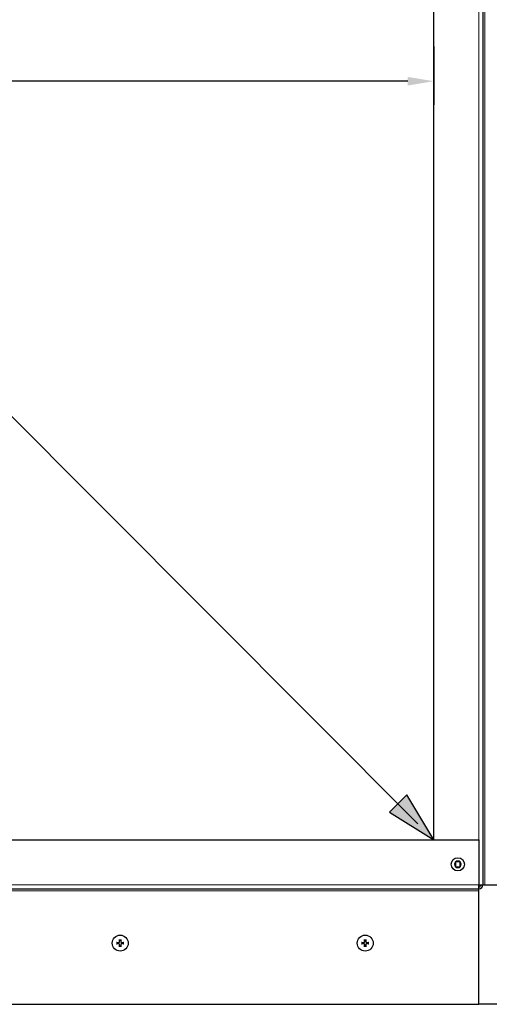
# Model space of a CAD drawing. Units: inches. Extents: x -26 to 152, y 3 to 112.
# Drawn here: x 130 to 139, y 57 to 77 of the extents above; entities that cross this region are included whole.
import ezdxf

# ---------------------------------------------------------------- set-up
doc = ezdxf.new("R2010")
doc.units = ezdxf.units.IN
doc.header["$LTSCALE"] = 9
doc.header["$MEASUREMENT"] = 0
for name, color, linetype, lineweight in [('Dimension (ANSI)', 5, 'Continuous', 25), ('Visible (ANSI)', 7, 'Continuous', 25), ('Visible Narrow (ANSI)', 7, 'Continuous', 5)]:
    doc.layers.add(name, color=color, linetype=linetype, lineweight=lineweight)
for name, color, linetype in [('Installation', 7, 'Continuous'), ('Installation Dims', 5, 'Continuous'), ('Sales', 7, 'Continuous')]:
    doc.layers.add(name, color=color, linetype=linetype)
doc.styles.add('Arial', font='arial.ttf')
doc.dimstyles.new('Kyle dims', dxfattribs={"dimscale": 2.666667, "dimtxt": 0.36, "dimasz": 0.2, "dimexe": 0.18, "dimexo": 0.0625, "dimgap": 0.075, "dimtad": 0, "dimtih": 1, "dimtoh": 1, "dimzin": 0, "dimdsep": 46, "dimtxsty": 'Arial', "dimcen": 0.09, "dimclrd": 256, "dimclre": 256, "dimclrt": 256, "dimadec": 0, "dimazin": 0, "dimtfac": 1, "dimtofl": 0, "dimtmove": 0, "dimatfit": 3, "dimfxl": 1, "dimtolj": 1, "dimtzin": 0, "dimarcsym": 0})

# ---------------------------------------------------------------- blocks, each defined once
blk = doc.blocks.new('*D13')
at = {"layer": 'Defpoints', "color": 0, "transparency": 16777216}
for p in [(107.138, 76.457), (138.061, 76.457), (138.061, 75.578)]:
    blk.add_point(p, dxfattribs=at)
at = {"layer": 'Installation Dims', "lineweight": -2, "transparency": 16777216}
for p, q in [((107.138, 76.29), (107.138, 75.098)), ((138.061, 76.29), (138.061, 75.098)), ((107.672, 75.578), (121.282, 75.578)), ((137.528, 75.578), (123.531, 75.578))]:
    blk.add_line(p, q, dxfattribs=at)
at = {"layer": 'Installation Dims', "transparency": 16777216}
for points in [[(107.672, 75.666), (107.672, 75.489), (107.138, 75.578)], [(137.528, 75.666), (137.528, 75.489), (138.061, 75.578)]]:
    blk.add_solid(points, dxfattribs=at)
at = {"layer": 'Installation Dims', "transparency": 16777216, "insert": (121.482, 76.068), "char_height": 0.96, "attachment_point": 1, "style": 'Arial'}
blk.add_mtext('\\A1;31"', dxfattribs=at)
blk = doc.blocks.new('*D17')
at = {"layer": 'Defpoints', "color": 0, "transparency": 16777216}
for p in [(107.138, 76.457), (138.061, 76.457), (138.061, 75.578)]:
    blk.add_point(p, dxfattribs=at)
at = {"layer": 'Dimension (ANSI)', "lineweight": -2, "transparency": 16777216}
for p, q in [((107.138, 76.29), (107.138, 75.098)), ((138.061, 76.29), (138.061, 75.098)), ((107.672, 75.578), (121.282, 75.578)), ((137.528, 75.578), (123.531, 75.578))]:
    blk.add_line(p, q, dxfattribs=at)
at = {"layer": 'Dimension (ANSI)', "transparency": 16777216}
for points in [[(107.672, 75.666), (107.672, 75.489), (107.138, 75.578)], [(137.528, 75.666), (137.528, 75.489), (138.061, 75.578)]]:
    blk.add_solid(points, dxfattribs=at)
at = {"layer": 'Dimension (ANSI)', "transparency": 16777216, "insert": (121.482, 76.068), "char_height": 0.96, "attachment_point": 1, "style": 'Arial'}
blk.add_mtext('\\A1;31"', dxfattribs=at)

msp = doc.modelspace()

# ---------------------------------------------------------------- hatches: boundary and pattern name
h = msp.add_hatch(color=85)
h.dxf.hatch_style = 1
h.paths.add_polyline_path([(137.155, 60.644), (138.061, 60.082), (137.513, 61.002)])

# ---------------------------------------------------------------- linework, layer by layer
at = {"color": 85}
for p, q in [((123.358, 74.841), (137.736, 60.408)), ((137.513, 61.002), (137.155, 60.644)), ((138.061, 60.082), (137.513, 61.002)), ((137.155, 60.644), (138.061, 60.082))]:
    msp.add_line(p, q, dxfattribs=at)
at = {"layer": 'Installation'}
for centre in [(131.661, 57.972), (136.661, 57.972)]:
    msp.add_circle(centre, 0.163, dxfattribs=at)
for centre, start, end in [((131.661, 57.972), 167.6124, 192.3876), ((131.661, 57.972), 77.6124, 102.3876), ((131.661, 57.972), 347.6124, 12.3876), ((136.661, 57.972), 167.6124, 192.3876), ((136.661, 57.972), 77.6124, 102.3876), ((136.661, 57.972), 347.6124, 12.3876), ((131.661, 57.972), 257.6124, 282.3876), ((136.661, 57.972), 257.6124, 282.3876)]:
    msp.add_arc(centre, 0.0553, start, end, dxfattribs=at)
at = {"layer": 'Installation', "extrusion": (0, 0, -1)}
for centre, major_axis, start_param, end_param in [((131.661, 57.979), (0.213, -0.014), 4.353117, 4.535906), ((131.661, 57.966), (-0.213, -0.014), 4.888872, 5.07166), ((131.654, 57.972), (-0.014, 0.213), 4.888872, 5.07166), ((131.654, 57.973), (0.014, 0.213), 4.353117, 4.535906), ((131.668, 57.972), (-0.014, -0.213), 4.353117, 4.535906), ((131.668, 57.973), (0.014, -0.213), 4.888872, 5.07166), ((131.661, 57.979), (0.213, 0.014), 4.888872, 5.07166), ((131.661, 57.966), (-0.213, 0.014), 4.353117, 4.535906), ((136.661, 57.979), (0.213, -0.014), 4.353117, 4.535906), ((136.661, 57.966), (-0.213, -0.014), 4.888872, 5.07166), ((136.654, 57.972), (-0.014, 0.213), 4.888872, 5.07166), ((136.654, 57.973), (0.014, 0.213), 4.353117, 4.535906), ((136.668, 57.972), (-0.014, -0.213), 4.353117, 4.535906), ((136.668, 57.973), (0.014, -0.213), 4.888872, 5.07166), ((136.661, 57.979), (0.213, 0.014), 4.888872, 5.07166), ((136.661, 57.966), (-0.213, 0.014), 4.353117, 4.535906)]:
    msp.add_ellipse(centre, major_axis=major_axis, ratio=0.008727, start_param=start_param, end_param=end_param, dxfattribs=at)
at = {"layer": 'Installation'}
for points, knots in [([(131.594, 57.985), (131.593, 57.985), (131.593, 57.985), (131.592, 57.986), (131.591, 57.986), (131.59, 57.986), (131.589, 57.986), (131.588, 57.986), (131.587, 57.986), (131.587, 57.986)], [0.04677421, 0.04677421, 0.04677421, 0.04677421, 0.05091228, 0.05091228, 0.05601834, 0.05601834, 0.06114306, 0.06114306, 0.06582898, 0.06582898, 0.06582898, 0.06582898]), ([(131.587, 57.959), (131.587, 57.959), (131.588, 57.959), (131.589, 57.959), (131.59, 57.959), (131.591, 57.959), (131.592, 57.959), (131.593, 57.959), (131.593, 57.959), (131.594, 57.959)], [0.01569829, 0.01569829, 0.01569829, 0.01569829, 0.02038421, 0.02038421, 0.02550893, 0.02550893, 0.03061499, 0.03061499, 0.03475305, 0.03475305, 0.03475305, 0.03475305]), ([(131.624, 57.984), (131.627, 57.983), (131.63, 57.984), (131.637, 57.986), (131.639, 57.987), (131.644, 57.992), (131.646, 57.994), (131.649, 58), (131.65, 58.003), (131.65, 58.007), (131.65, 58.008), (131.65, 58.009)], [0, 0, 0, 0, 0.02306, 0.02306, 0.0461199, 0.0461199, 0.0690863, 0.0690863, 0.0920527, 0.0920527, 0.1000118, 0.1000118, 0.1000118, 0.1000118]), ([(131.624, 57.983), (131.627, 57.983), (131.63, 57.983), (131.635, 57.985), (131.637, 57.985), (131.64, 57.987), (131.642, 57.989), (131.645, 57.992), (131.646, 57.993), (131.648, 57.997), (131.649, 57.999), (131.65, 58.003), (131.651, 58.006), (131.65, 58.009)], [0.2758471, 0.2758471, 0.2758471, 0.2758471, 0.2989181, 0.2989181, 0.3139834, 0.3139834, 0.3290487, 0.3290487, 0.344114, 0.344114, 0.3591793, 0.3591793, 0.3822503, 0.3822503, 0.3822503, 0.3822503]), ([(131.65, 57.936), (131.651, 57.939), (131.65, 57.942), (131.649, 57.946), (131.648, 57.948), (131.646, 57.952), (131.645, 57.953), (131.642, 57.956), (131.64, 57.957), (131.637, 57.96), (131.635, 57.96), (131.63, 57.962), (131.627, 57.962), (131.624, 57.962)], [0.2758471, 0.2758471, 0.2758471, 0.2758471, 0.2989181, 0.2989181, 0.3139834, 0.3139834, 0.3290487, 0.3290487, 0.344114, 0.344114, 0.3591793, 0.3591793, 0.3822503, 0.3822503, 0.3822503, 0.3822503]), ([(131.65, 57.936), (131.65, 57.939), (131.65, 57.942), (131.648, 57.948), (131.646, 57.951), (131.642, 57.955), (131.639, 57.958), (131.634, 57.96), (131.63, 57.961), (131.626, 57.961), (131.625, 57.961), (131.624, 57.961)], [0, 0, 0, 0, 0.02306, 0.02306, 0.0461199, 0.0461199, 0.0690863, 0.0690863, 0.0920527, 0.0920527, 0.1000118, 0.1000118, 0.1000118, 0.1000118]), ([(131.648, 58.047), (131.648, 58.046), (131.648, 58.045), (131.648, 58.044), (131.648, 58.043), (131.648, 58.042), (131.648, 58.041), (131.648, 58.041), (131.648, 58.04), (131.648, 58.04)], [0.01569829, 0.01569829, 0.01569829, 0.01569829, 0.02038421, 0.02038421, 0.02550893, 0.02550893, 0.03061499, 0.03061499, 0.03475305, 0.03475305, 0.03475305, 0.03475305]), ([(131.672, 58.009), (131.671, 58.006), (131.672, 58.003), (131.673, 57.999), (131.674, 57.997), (131.676, 57.993), (131.677, 57.992), (131.68, 57.989), (131.682, 57.987), (131.686, 57.985), (131.687, 57.985), (131.692, 57.983), (131.695, 57.983), (131.698, 57.983)], [0.2758471, 0.2758471, 0.2758471, 0.2758471, 0.2989181, 0.2989181, 0.3139834, 0.3139834, 0.3290487, 0.3290487, 0.344114, 0.344114, 0.3591793, 0.3591793, 0.3822503, 0.3822503, 0.3822503, 0.3822503]), ([(131.698, 57.962), (131.695, 57.962), (131.692, 57.962), (131.687, 57.96), (131.686, 57.96), (131.682, 57.957), (131.68, 57.956), (131.677, 57.953), (131.676, 57.952), (131.674, 57.948), (131.673, 57.946), (131.672, 57.942), (131.671, 57.939), (131.672, 57.936)], [0.2758471, 0.2758471, 0.2758471, 0.2758471, 0.2989181, 0.2989181, 0.3139834, 0.3139834, 0.3290487, 0.3290487, 0.344114, 0.344114, 0.3591793, 0.3591793, 0.3822503, 0.3822503, 0.3822503, 0.3822503]), ([(131.672, 58.009), (131.672, 58.006), (131.672, 58.003), (131.674, 57.997), (131.676, 57.994), (131.68, 57.989), (131.683, 57.987), (131.688, 57.985), (131.692, 57.984), (131.696, 57.983), (131.697, 57.983), (131.698, 57.984)], [0, 0, 0, 0, 0.02306, 0.02306, 0.0461199, 0.0461199, 0.0690863, 0.0690863, 0.0920527, 0.0920527, 0.1000118, 0.1000118, 0.1000118, 0.1000118]), ([(131.698, 57.961), (131.695, 57.962), (131.692, 57.961), (131.685, 57.959), (131.683, 57.957), (131.678, 57.953), (131.676, 57.951), (131.673, 57.945), (131.672, 57.942), (131.672, 57.938), (131.672, 57.937), (131.672, 57.936)], [0, 0, 0, 0, 0.02306, 0.02306, 0.0461199, 0.0461199, 0.0690863, 0.0690863, 0.0920527, 0.0920527, 0.1000118, 0.1000118, 0.1000118, 0.1000118]), ([(131.674, 58.04), (131.674, 58.04), (131.674, 58.041), (131.674, 58.041), (131.674, 58.042), (131.674, 58.043), (131.674, 58.044), (131.674, 58.045), (131.674, 58.046), (131.674, 58.047)], [0.04677421, 0.04677421, 0.04677421, 0.04677421, 0.05091228, 0.05091228, 0.05601834, 0.05601834, 0.06114306, 0.06114306, 0.06582898, 0.06582898, 0.06582898, 0.06582898]), ([(131.735, 57.986), (131.735, 57.986), (131.734, 57.986), (131.733, 57.986), (131.732, 57.986), (131.731, 57.986), (131.73, 57.986), (131.729, 57.985), (131.729, 57.985), (131.729, 57.985)], [0.01569829, 0.01569829, 0.01569829, 0.01569829, 0.02038421, 0.02038421, 0.02550893, 0.02550893, 0.03061499, 0.03061499, 0.03475305, 0.03475305, 0.03475305, 0.03475305]), ([(131.729, 57.959), (131.729, 57.959), (131.729, 57.959), (131.73, 57.959), (131.731, 57.959), (131.732, 57.959), (131.733, 57.959), (131.734, 57.959), (131.735, 57.959), (131.735, 57.959)], [0.04677421, 0.04677421, 0.04677421, 0.04677421, 0.05091228, 0.05091228, 0.05601834, 0.05601834, 0.06114306, 0.06114306, 0.06582898, 0.06582898, 0.06582898, 0.06582898]), ([(136.594, 57.985), (136.593, 57.985), (136.593, 57.985), (136.592, 57.986), (136.591, 57.986), (136.59, 57.986), (136.589, 57.986), (136.588, 57.986), (136.587, 57.986), (136.587, 57.986)], [0.04677421, 0.04677421, 0.04677421, 0.04677421, 0.05091228, 0.05091228, 0.05601834, 0.05601834, 0.06114306, 0.06114306, 0.06582898, 0.06582898, 0.06582898, 0.06582898]), ([(136.587, 57.959), (136.587, 57.959), (136.588, 57.959), (136.589, 57.959), (136.59, 57.959), (136.591, 57.959), (136.592, 57.959), (136.593, 57.959), (136.593, 57.959), (136.594, 57.959)], [0.01569829, 0.01569829, 0.01569829, 0.01569829, 0.02038421, 0.02038421, 0.02550893, 0.02550893, 0.03061499, 0.03061499, 0.03475305, 0.03475305, 0.03475305, 0.03475305]), ([(136.624, 57.984), (136.627, 57.983), (136.63, 57.984), (136.637, 57.986), (136.639, 57.987), (136.644, 57.992), (136.646, 57.994), (136.649, 58), (136.65, 58.003), (136.65, 58.007), (136.65, 58.008), (136.65, 58.009)], [0, 0, 0, 0, 0.02306, 0.02306, 0.0461199, 0.0461199, 0.0690863, 0.0690863, 0.0920527, 0.0920527, 0.1000118, 0.1000118, 0.1000118, 0.1000118]), ([(136.624, 57.983), (136.627, 57.983), (136.63, 57.983), (136.635, 57.985), (136.637, 57.985), (136.64, 57.987), (136.642, 57.989), (136.645, 57.992), (136.646, 57.993), (136.648, 57.997), (136.649, 57.999), (136.65, 58.003), (136.651, 58.006), (136.65, 58.009)], [0.2758471, 0.2758471, 0.2758471, 0.2758471, 0.2989181, 0.2989181, 0.3139834, 0.3139834, 0.3290487, 0.3290487, 0.344114, 0.344114, 0.3591793, 0.3591793, 0.3822503, 0.3822503, 0.3822503, 0.3822503]), ([(136.65, 57.936), (136.651, 57.939), (136.65, 57.942), (136.649, 57.946), (136.648, 57.948), (136.646, 57.952), (136.645, 57.953), (136.642, 57.956), (136.64, 57.957), (136.637, 57.96), (136.635, 57.96), (136.63, 57.962), (136.627, 57.962), (136.624, 57.962)], [0.2758471, 0.2758471, 0.2758471, 0.2758471, 0.2989181, 0.2989181, 0.3139834, 0.3139834, 0.3290487, 0.3290487, 0.344114, 0.344114, 0.3591793, 0.3591793, 0.3822503, 0.3822503, 0.3822503, 0.3822503]), ([(136.65, 57.936), (136.65, 57.939), (136.65, 57.942), (136.648, 57.948), (136.646, 57.951), (136.642, 57.955), (136.639, 57.958), (136.634, 57.96), (136.63, 57.961), (136.626, 57.961), (136.625, 57.961), (136.624, 57.961)], [0, 0, 0, 0, 0.02306, 0.02306, 0.0461199, 0.0461199, 0.0690863, 0.0690863, 0.0920527, 0.0920527, 0.1000118, 0.1000118, 0.1000118, 0.1000118]), ([(136.648, 58.047), (136.648, 58.046), (136.648, 58.045), (136.648, 58.044), (136.648, 58.043), (136.648, 58.042), (136.648, 58.041), (136.648, 58.041), (136.648, 58.04), (136.648, 58.04)], [0.01569829, 0.01569829, 0.01569829, 0.01569829, 0.02038421, 0.02038421, 0.02550893, 0.02550893, 0.03061499, 0.03061499, 0.03475305, 0.03475305, 0.03475305, 0.03475305]), ([(136.672, 58.009), (136.671, 58.006), (136.672, 58.003), (136.673, 57.999), (136.674, 57.997), (136.676, 57.993), (136.677, 57.992), (136.68, 57.989), (136.682, 57.987), (136.686, 57.985), (136.687, 57.985), (136.692, 57.983), (136.695, 57.983), (136.698, 57.983)], [0.2758471, 0.2758471, 0.2758471, 0.2758471, 0.2989181, 0.2989181, 0.3139834, 0.3139834, 0.3290487, 0.3290487, 0.344114, 0.344114, 0.3591793, 0.3591793, 0.3822503, 0.3822503, 0.3822503, 0.3822503]), ([(136.698, 57.962), (136.695, 57.962), (136.692, 57.962), (136.687, 57.96), (136.686, 57.96), (136.682, 57.957), (136.68, 57.956), (136.677, 57.953), (136.676, 57.952), (136.674, 57.948), (136.673, 57.946), (136.672, 57.942), (136.671, 57.939), (136.672, 57.936)], [0.2758471, 0.2758471, 0.2758471, 0.2758471, 0.2989181, 0.2989181, 0.3139834, 0.3139834, 0.3290487, 0.3290487, 0.344114, 0.344114, 0.3591793, 0.3591793, 0.3822503, 0.3822503, 0.3822503, 0.3822503]), ([(136.672, 58.009), (136.672, 58.006), (136.672, 58.003), (136.674, 57.997), (136.676, 57.994), (136.68, 57.989), (136.683, 57.987), (136.688, 57.985), (136.692, 57.984), (136.696, 57.983), (136.697, 57.983), (136.698, 57.984)], [0, 0, 0, 0, 0.02306, 0.02306, 0.0461199, 0.0461199, 0.0690863, 0.0690863, 0.0920527, 0.0920527, 0.1000118, 0.1000118, 0.1000118, 0.1000118]), ([(136.698, 57.961), (136.695, 57.962), (136.692, 57.961), (136.685, 57.959), (136.683, 57.957), (136.678, 57.953), (136.676, 57.951), (136.673, 57.945), (136.672, 57.942), (136.672, 57.938), (136.672, 57.937), (136.672, 57.936)], [0, 0, 0, 0, 0.02306, 0.02306, 0.0461199, 0.0461199, 0.0690863, 0.0690863, 0.0920527, 0.0920527, 0.1000118, 0.1000118, 0.1000118, 0.1000118]), ([(136.674, 58.04), (136.674, 58.04), (136.674, 58.041), (136.674, 58.041), (136.674, 58.042), (136.674, 58.043), (136.674, 58.044), (136.674, 58.045), (136.674, 58.046), (136.674, 58.047)], [0.04677421, 0.04677421, 0.04677421, 0.04677421, 0.05091228, 0.05091228, 0.05601834, 0.05601834, 0.06114306, 0.06114306, 0.06582898, 0.06582898, 0.06582898, 0.06582898]), ([(136.735, 57.986), (136.735, 57.986), (136.734, 57.986), (136.733, 57.986), (136.732, 57.986), (136.731, 57.986), (136.73, 57.986), (136.729, 57.985), (136.729, 57.985), (136.729, 57.985)], [0.01569829, 0.01569829, 0.01569829, 0.01569829, 0.02038421, 0.02038421, 0.02550893, 0.02550893, 0.03061499, 0.03061499, 0.03475305, 0.03475305, 0.03475305, 0.03475305]), ([(136.729, 57.959), (136.729, 57.959), (136.729, 57.959), (136.73, 57.959), (136.731, 57.959), (136.732, 57.959), (136.733, 57.959), (136.734, 57.959), (136.735, 57.959), (136.735, 57.959)], [0.04677421, 0.04677421, 0.04677421, 0.04677421, 0.05091228, 0.05091228, 0.05601834, 0.05601834, 0.06114306, 0.06114306, 0.06582898, 0.06582898, 0.06582898, 0.06582898]), ([(131.648, 57.905), (131.648, 57.905), (131.648, 57.904), (131.648, 57.903), (131.648, 57.903), (131.648, 57.902), (131.648, 57.901), (131.648, 57.899), (131.648, 57.899), (131.648, 57.898)], [0.04677421, 0.04677421, 0.04677421, 0.04677421, 0.05091228, 0.05091228, 0.05601834, 0.05601834, 0.06114306, 0.06114306, 0.06582898, 0.06582898, 0.06582898, 0.06582898]), ([(131.674, 57.898), (131.674, 57.899), (131.674, 57.899), (131.674, 57.901), (131.674, 57.902), (131.674, 57.903), (131.674, 57.903), (131.674, 57.904), (131.674, 57.905), (131.674, 57.905)], [0.01569829, 0.01569829, 0.01569829, 0.01569829, 0.02038421, 0.02038421, 0.02550893, 0.02550893, 0.03061499, 0.03061499, 0.03475305, 0.03475305, 0.03475305, 0.03475305]), ([(136.648, 57.905), (136.648, 57.905), (136.648, 57.904), (136.648, 57.903), (136.648, 57.903), (136.648, 57.902), (136.648, 57.901), (136.648, 57.899), (136.648, 57.899), (136.648, 57.898)], [0.04677421, 0.04677421, 0.04677421, 0.04677421, 0.05091228, 0.05091228, 0.05601834, 0.05601834, 0.06114306, 0.06114306, 0.06582898, 0.06582898, 0.06582898, 0.06582898]), ([(136.674, 57.898), (136.674, 57.899), (136.674, 57.899), (136.674, 57.901), (136.674, 57.902), (136.674, 57.903), (136.674, 57.903), (136.674, 57.904), (136.674, 57.905), (136.674, 57.905)], [0.01569829, 0.01569829, 0.01569829, 0.01569829, 0.02038421, 0.02038421, 0.02550893, 0.02550893, 0.03061499, 0.03061499, 0.03475305, 0.03475305, 0.03475305, 0.03475305])]:
    msp.add_open_spline(points, degree=3, knots=knots, dxfattribs=at)
for points, weights in [([(131.594, 57.985), (131.601, 57.985), (131.607, 57.984)], [1.00173202451, 1.00694761203, 1]), ([(131.607, 57.961), (131.601, 57.96), (131.594, 57.959)], [1, 1.00694761203, 1.00173202451]), ([(131.607, 57.984), (131.617, 57.984), (131.624, 57.983)], [1, 1.18803127425, 1.36404869796]), ([(131.624, 57.962), (131.617, 57.961), (131.607, 57.961)], [1.36404869796, 1.18803127425, 1]), ([(131.649, 58.026), (131.649, 58.032), (131.648, 58.04)], [1, 1.00694761201, 1.00173202451]), ([(131.65, 58.009), (131.65, 58.016), (131.649, 58.026)], [1.36404869796, 1.18803127425, 1]), ([(131.649, 57.918), (131.65, 57.929), (131.65, 57.936)], [1, 1.18803127425, 1.36404869796]), ([(131.673, 58.026), (131.672, 58.016), (131.672, 58.009)], [1, 1.18803127425, 1.36404869796]), ([(131.672, 57.936), (131.672, 57.929), (131.673, 57.918)], [1.36404869796, 1.18803127425, 1]), ([(131.674, 58.04), (131.673, 58.032), (131.673, 58.026)], [1.0017320245, 1.00694761201, 1]), ([(131.698, 57.983), (131.705, 57.984), (131.715, 57.984)], [1.36404869796, 1.18803127425, 1]), ([(131.715, 57.961), (131.705, 57.961), (131.698, 57.962)], [1, 1.18803127425, 1.36404869796]), ([(131.715, 57.984), (131.721, 57.985), (131.729, 57.985)], [1, 1.00694761204, 1.00173202451]), ([(131.729, 57.959), (131.721, 57.96), (131.715, 57.961)], [1.00173202451, 1.00694761202, 1]), ([(136.594, 57.985), (136.601, 57.985), (136.607, 57.984)], [1.00173202451, 1.00694761203, 1]), ([(136.607, 57.961), (136.601, 57.96), (136.594, 57.959)], [1, 1.00694761203, 1.00173202451]), ([(136.607, 57.984), (136.617, 57.984), (136.624, 57.983)], [1, 1.18803127425, 1.36404869796]), ([(136.624, 57.962), (136.617, 57.961), (136.607, 57.961)], [1.36404869796, 1.18803127425, 1]), ([(136.649, 58.026), (136.649, 58.032), (136.648, 58.04)], [1, 1.00694761201, 1.00173202451]), ([(136.65, 58.009), (136.65, 58.016), (136.649, 58.026)], [1.36404869796, 1.18803127425, 1]), ([(136.649, 57.918), (136.65, 57.929), (136.65, 57.936)], [1, 1.18803127425, 1.36404869796]), ([(136.673, 58.026), (136.672, 58.016), (136.672, 58.009)], [1, 1.18803127425, 1.36404869796]), ([(136.672, 57.936), (136.672, 57.929), (136.673, 57.918)], [1.36404869796, 1.18803127425, 1]), ([(136.674, 58.04), (136.673, 58.032), (136.673, 58.026)], [1.0017320245, 1.00694761201, 1]), ([(136.698, 57.983), (136.705, 57.984), (136.715, 57.984)], [1.36404869796, 1.18803127425, 1]), ([(136.715, 57.961), (136.705, 57.961), (136.698, 57.962)], [1, 1.18803127425, 1.36404869796]), ([(136.715, 57.984), (136.721, 57.985), (136.729, 57.985)], [1, 1.00694761204, 1.00173202451]), ([(136.729, 57.959), (136.721, 57.96), (136.715, 57.961)], [1.00173202451, 1.00694761202, 1]), ([(131.648, 57.905), (131.649, 57.912), (131.649, 57.918)], [1.0017320245, 1.00694761201, 1]), ([(131.673, 57.918), (131.673, 57.912), (131.674, 57.905)], [1, 1.00694761201, 1.00173202451]), ([(136.648, 57.905), (136.649, 57.912), (136.649, 57.918)], [1.0017320245, 1.00694761201, 1]), ([(136.673, 57.918), (136.673, 57.912), (136.674, 57.905)], [1, 1.00694761201, 1.00173202451])]:
    msp.add_rational_spline(points, weights, degree=2, dxfattribs=at)
at = {"layer": 'Sales'}
for p, q in [((138.502, 59.629), (138.502, 59.631)), ((138.502, 59.631), (138.505, 59.631)), ((138.502, 59.629), (138.502, 59.536)), ((138.502, 59.533), (138.502, 59.536)), ((138.505, 59.533), (138.502, 59.533)), ((138.598, 59.631), (138.505, 59.631)), ((138.505, 59.533), (138.598, 59.533)), ((138.598, 59.631), (138.6, 59.631)), ((138.6, 59.533), (138.598, 59.533)), ((138.6, 59.631), (138.6, 59.629)), ((138.6, 59.536), (138.6, 59.629)), ((138.6, 59.536), (138.6, 59.533))]:
    msp.add_line(p, q, dxfattribs=at)
msp.add_circle((138.551, 59.582), 0.135, dxfattribs=at)
for start, end in [(136.5459, 223.4541), (46.5459, 133.4541), (226.5459, 313.4541), (316.5459, 43.4541)]:
    msp.add_arc((138.551, 59.582), 0.0675, start, end, dxfattribs=at)
at = {"layer": 'Visible (ANSI)'}
for p, q in [((139.061, 91.937), (139.061, 59.162)), ((138.061, 60.082), (138.061, 91.097)), ((106.176, 60.082), (138.981, 60.082)), ((138.981, 60.082), (138.981, 59.162)), ((138.981, 59.082), (138.981, 59.162)), ((138.981, 59.162), (139.061, 59.162)), ((139.061, 59.162), (139.101, 59.162)), ((139.101, 59.162), (141.601, 59.162)), ((106.176, 59.082), (138.981, 59.082)), ((138.981, 59.042), (138.981, 59.082)), ((138.981, 56.722), (138.981, 59.042)), ((106.176, 56.722), (138.981, 56.722)), ((141.601, 56.722), (138.981, 56.722))]:
    msp.add_line(p, q, dxfattribs=at)
for radius in [0.04, 0.08]:
    msp.add_arc((138.981, 59.162), radius, 270, 0, dxfattribs=at)
at = {"layer": 'Visible Narrow (ANSI)'}
for p, q in [((139.101, 91.937), (139.101, 59.162)), ((138.981, 60.082), (138.981, 91.097)), ((106.176, 59.162), (138.981, 59.162)), ((138.981, 59.042), (106.811, 59.042))]:
    msp.add_line(p, q, dxfattribs=at)

# ---------------------------------------------------------------- dimensions: what is measured, and where the dimension line sits
at = {"layer": 'Dimension (ANSI)'}
dim = msp.add_linear_dim(base=(138.061, 75.578), p1=(107.138, 76.457), p2=(138.061, 76.457), angle=180, dimstyle='Kyle dims', override={"dimdec": 0, "dimpost": '"'}, dxfattribs=at)
dim.commit()
dim.dimension.update_dxf_attribs({"geometry": '*D17', "text_midpoint": (122.406, 75.578), "dimtype": 160})
at = {"layer": 'Installation Dims'}
dim = msp.add_linear_dim(base=(138.061, 75.578), p1=(107.138, 76.457), p2=(138.061, 76.457), angle=180, dimstyle='Kyle dims', override={"dimdec": 0, "dimpost": '"'}, dxfattribs=at)
dim.commit()
dim.dimension.update_dxf_attribs({"geometry": '*D13', "text_midpoint": (122.406, 75.578), "dimtype": 160})

doc.saveas('drawing.dxf')
